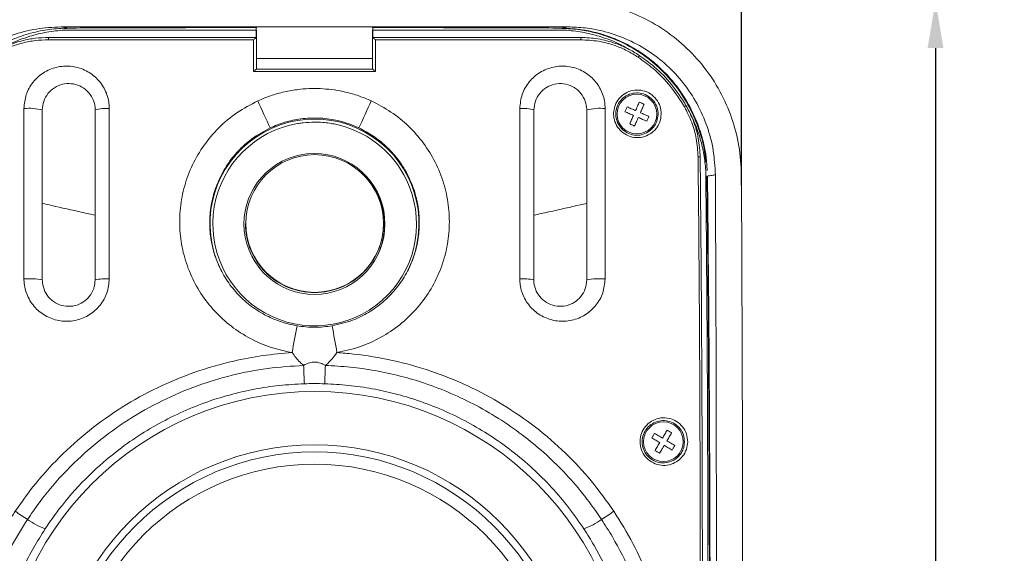
# Model space of a CAD drawing. Units: inches. Extents: x 9817 to 10806, y -2110 to -1342.
# Drawn here: x 9928 to 10114, y -1575 to -1474 of the extents above; entities that cross this region are included whole.
import ezdxf

# ---------------------------------------------------------------- set-up
doc = ezdxf.new("R2010")
doc.units = ezdxf.units.IN
doc.header["$MEASUREMENT"] = 0
doc.layers.add('A-ANNO-DIM', color=1, linetype='Continuous')
doc.styles.add('ARCH', font='archquik.shx')
doc.dimstyles.new('00', dxfattribs={"dimscale": 50, "dimtxt": 0.125, "dimasz": 0.18, "dimexe": 0.1, "dimexo": 0.1, "dimgap": 0.09, "dimtad": 0, "dimtih": 1, "dimtoh": 1, "dimzin": 4, "dimdsep": 46, "dimtxsty": 'ARCH', "dimcen": 0.09, "dimclrd": 1, "dimclre": 1, "dimclrt": 4, "dimadec": 0, "dimazin": 0, "dimtfac": 1, "dimtofl": 0, "dimtmove": 0, "dimatfit": 3, "dimfxl": 1, "dimtolj": 1, "dimtzin": 4, "dimarcsym": 0})

# ---------------------------------------------------------------- blocks, each defined once
blk = doc.blocks.new('*D188')
at = {"layer": 'A-ANNO-DIM', "color": 1, "linetype": 'ByBlock', "lineweight": -2}
for p, q in [((10030.75, -1470.25), (10106.01, -1470.25)), ((10101.01, -1479.25), (10101.01, -1599.73)), ((10101.01, -1614.98), (10101.01, -1717.24)), ((10030.89, -1726.24), (10106.01, -1726.24))]:
    blk.add_line(p, q, dxfattribs=at)
at = {"layer": 'A-ANNO-DIM', "color": 1, "linetype": 'ByBlock'}
for points in [[(10101.01, -1470.25), (10099.51, -1479.25), (10102.51, -1479.25)], [(10101.01, -1726.24), (10099.51, -1717.24), (10102.51, -1717.24)]]:
    blk.add_solid(points, dxfattribs=at)
at = {"layer": 'Defpoints', "linetype": 'ByBlock'}
for p in [(10025.75, -1470.25), (10025.89, -1726.24)]:
    blk.add_point(p, dxfattribs=at)
at = {"layer": 'A-ANNO-DIM', "color": 4, "linetype": 'ByBlock', "insert": (10101.01, -1607.36), "char_height": 6.25, "attachment_point": 5, "style": 'ARCH'}
blk.add_mtext('256.00', dxfattribs=at)
blk = doc.blocks.new('*D184')
at = {"layer": 'A-ANNO-DIM', "color": 1, "linetype": 'ByBlock', "lineweight": -2}
for p, q in [((9902.7, -1505.98), (9902.7, -1440.08)), ((10064.32, -1505.21), (10064.32, -1440.08)), ((9911.7, -1445.08), (9963.15, -1445.08)), ((9997.15, -1445.08), (10055.32, -1445.08))]:
    blk.add_line(p, q, dxfattribs=at)
at = {"layer": 'A-ANNO-DIM', "color": 1, "linetype": 'ByBlock'}
for points in [[(9902.7, -1445.08), (9911.7, -1446.58), (9911.7, -1443.58)], [(10064.32, -1445.08), (10055.32, -1446.58), (10055.32, -1443.58)]]:
    blk.add_solid(points, dxfattribs=at)
at = {"layer": 'Defpoints', "linetype": 'ByBlock'}
for p in [(10064.32, -1510.21), (9902.7, -1510.98)]:
    blk.add_point(p, dxfattribs=at)
at = {"layer": 'A-ANNO-DIM', "color": 4, "linetype": 'ByBlock', "insert": (9980.15, -1445.08), "char_height": 6.25, "attachment_point": 5, "style": 'ARCH'}
blk.add_mtext('\\A1;161.61', dxfattribs=at)

msp = doc.modelspace()

# ---------------------------------------------------------------- linework, layer by layer
at = {"color": 7, "linetype": 'Continuous', "lineweight": 15}
for p, q in [((9972.494, -1475.382), (9972.494, -1477.245)), ((9972.513, -1475.437), (9972.494, -1475.382)), ((9972.513, -1475.245), (9994.513, -1475.245)), ((9972.513, -1475.245), (9972.513, -1475.245)), ((9972.513, -1475.425), (9972.513, -1475.245)), ((9994.513, -1475.245), (9994.513, -1475.245)), ((9994.513, -1475.437), (9994.531, -1475.382)), ((9994.513, -1475.383), (9994.513, -1475.425)), ((9994.531, -1477.245), (9994.531, -1475.382)), ((9937.04, -1475.525), (9936.246, -1475.597)), ((9972.508, -1477.245), (9972.513, -1477.245)), ((9972.513, -1475.845), (9972.513, -1477.245)), ((9994.513, -1477.245), (9994.513, -1475.845)), ((9994.513, -1477.245), (9994.517, -1477.245)), ((9972.513, -1481.245), (9994.513, -1481.245)), ((9932.013, -1490.977), (9932.013, -1523.127)), ((9942.013, -1523.127), (9942.013, -1490.977)), ((10025.013, -1490.977), (10025.013, -1523.127)), ((10035.013, -1523.127), (10035.013, -1490.977)), ((9970.463, -1512.435), (9970.463, -1512.515)), ((9996.563, -1512.515), (9996.563, -1512.435))]:
    msp.add_line(p, q, dxfattribs=at)
at = {"color": 7, "linetype": 'Continuous', "lineweight": 15, "flags": 128}
for points in [[(10044.255, -1491.086), (10044.344, -1490.884), (10044.432, -1490.683), (10044.52, -1490.482), (10044.608, -1490.281), (10044.696, -1490.081), (10044.783, -1489.881), (10044.87, -1489.682), (10044.957, -1489.483)], [(10044.957, -1489.483), (10045.072, -1489.533), (10045.186, -1489.583), (10045.301, -1489.633), (10045.415, -1489.684), (10045.53, -1489.734), (10045.644, -1489.784), (10045.759, -1489.834), (10045.873, -1489.884)], [(10045.873, -1489.884), (10045.786, -1490.083), (10045.699, -1490.282), (10045.612, -1490.482), (10045.524, -1490.682), (10045.436, -1490.883), (10045.348, -1491.084), (10045.26, -1491.286), (10045.171, -1491.487)], [(10042.251, -1491.3), (10042.301, -1491.185), (10042.351, -1491.071), (10042.401, -1490.956), (10042.452, -1490.842), (10042.502, -1490.727), (10042.552, -1490.613), (10042.602, -1490.498), (10042.652, -1490.384)], [(10043.854, -1492.002), (10043.652, -1491.914), (10043.451, -1491.825), (10043.25, -1491.737), (10043.049, -1491.649), (10042.849, -1491.562), (10042.649, -1491.474), (10042.45, -1491.387), (10042.251, -1491.3)], [(10042.652, -1490.384), (10042.851, -1490.471), (10043.05, -1490.558), (10043.25, -1490.646), (10043.45, -1490.733), (10043.651, -1490.821), (10043.852, -1490.909), (10044.054, -1490.998), (10044.255, -1491.086)], [(10043.152, -1493.605), (10043.239, -1493.406), (10043.326, -1493.207), (10043.414, -1493.007), (10043.501, -1492.807), (10043.589, -1492.606), (10043.677, -1492.405), (10043.766, -1492.204), (10043.854, -1492.002)], [(10045.171, -1491.487), (10045.373, -1491.576), (10045.574, -1491.664), (10045.775, -1491.752), (10045.976, -1491.84), (10046.176, -1491.928), (10046.376, -1492.015), (10046.575, -1492.102), (10046.774, -1492.189)], [(10046.774, -1492.189), (10046.724, -1492.304), (10046.674, -1492.418), (10046.624, -1492.533), (10046.574, -1492.647), (10046.523, -1492.762), (10046.473, -1492.876), (10046.423, -1492.991), (10046.373, -1493.105)], [(10044.068, -1494.006), (10043.953, -1493.956), (10043.839, -1493.906), (10043.724, -1493.856), (10043.61, -1493.806), (10043.495, -1493.755), (10043.381, -1493.705), (10043.266, -1493.655), (10043.152, -1493.605)], [(10044.77, -1492.403), (10044.682, -1492.605), (10044.593, -1492.806), (10044.505, -1493.007), (10044.417, -1493.208), (10044.33, -1493.408), (10044.242, -1493.608), (10044.155, -1493.807), (10044.068, -1494.006)], [(10046.373, -1493.105), (10046.174, -1493.018), (10045.975, -1492.931), (10045.775, -1492.844), (10045.575, -1492.756), (10045.374, -1492.668), (10045.173, -1492.58), (10044.972, -1492.492), (10044.77, -1492.403)], [(9978.55, -1500.16), (9980.323, -1499.592), (9982.004, -1499.291)], [(10049.335, -1553.06), (10049.446, -1552.87), (10049.558, -1552.681), (10049.669, -1552.492), (10049.78, -1552.303), (10049.891, -1552.114), (10050.002, -1551.926), (10050.112, -1551.738), (10050.222, -1551.552)], [(10050.222, -1551.552), (10050.33, -1551.615), (10050.437, -1551.678), (10050.545, -1551.742), (10050.653, -1551.805), (10050.761, -1551.868), (10050.868, -1551.932), (10050.976, -1551.995), (10051.084, -1552.058)], [(10047.32, -1553.035), (10047.383, -1552.928), (10047.446, -1552.82), (10047.51, -1552.712), (10047.573, -1552.604), (10047.636, -1552.497), (10047.7, -1552.389), (10047.763, -1552.281), (10047.826, -1552.173)], [(10048.828, -1553.922), (10048.638, -1553.811), (10048.449, -1553.699), (10048.26, -1553.588), (10048.071, -1553.477), (10047.882, -1553.366), (10047.694, -1553.256), (10047.506, -1553.145), (10047.32, -1553.035)], [(10047.826, -1552.173), (10048.013, -1552.283), (10048.201, -1552.393), (10048.389, -1552.504), (10048.577, -1552.615), (10048.766, -1552.726), (10048.956, -1552.837), (10049.145, -1552.949), (10049.335, -1553.06)], [(10051.084, -1552.058), (10050.974, -1552.245), (10050.864, -1552.433), (10050.753, -1552.621), (10050.642, -1552.809), (10050.531, -1552.998), (10050.42, -1553.188), (10050.309, -1553.377), (10050.197, -1553.567)], [(10050.197, -1553.567), (10050.387, -1553.678), (10050.576, -1553.79), (10050.766, -1553.901), (10050.955, -1554.012), (10051.143, -1554.123), (10051.331, -1554.234), (10051.519, -1554.344), (10051.706, -1554.454)], [(10047.941, -1555.431), (10048.051, -1555.244), (10048.161, -1555.056), (10048.272, -1554.868), (10048.383, -1554.68), (10048.494, -1554.491), (10048.605, -1554.302), (10048.717, -1554.112), (10048.828, -1553.922)], [(10048.803, -1555.938), (10048.696, -1555.874), (10048.588, -1555.811), (10048.48, -1555.748), (10048.372, -1555.684), (10048.265, -1555.621), (10048.157, -1555.558), (10048.049, -1555.494), (10047.941, -1555.431)], [(10049.69, -1554.429), (10049.579, -1554.619), (10049.467, -1554.808), (10049.356, -1554.998), (10049.245, -1555.187), (10049.134, -1555.375), (10049.024, -1555.563), (10048.913, -1555.751), (10048.803, -1555.938)], [(10051.199, -1555.316), (10051.012, -1555.206), (10050.824, -1555.096), (10050.636, -1554.985), (10050.448, -1554.874), (10050.259, -1554.763), (10050.07, -1554.652), (10049.88, -1554.541), (10049.69, -1554.429)], [(10051.706, -1554.454), (10051.642, -1554.562), (10051.579, -1554.669), (10051.516, -1554.777), (10051.452, -1554.885), (10051.389, -1554.993), (10051.326, -1555.1), (10051.262, -1555.208), (10051.199, -1555.316)]]:
    msp.add_lwpolyline(points, dxfattribs=at)
at = {"color": 8, "linetype": 'Continuous', "lineweight": 15, "flags": 128}
msp.add_lwpolyline([(9982.004, -1499.291), (9982.158, -1499.275), (9983.521, -1499.206)], dxfattribs=at)
at = {"color": 7, "linetype": 'Continuous', "lineweight": 15}
for centre, radius in [((10044.513, -1491.745), 3.75), ((9983.54, -1512.456), 13.027), ((9983.513, -1603.745), 59.5), ((10049.513, -1553.745), 3.75), ((9983.513, -1603.745), 49.4), ((9983.513, -1603.745), 48.057), ((9983.513, -1603.745), 45.75)]:
    msp.add_circle(centre, radius, dxfattribs=at)
for centre, radius, start, end in [((9933.929, -1477.591), 0.79, 153.95386, 187.34079), ((10033.097, -1477.591), 0.79, 352.65808, 26.04726), ((10043.939, -1480.344), 1.049, 321.31895, 343.87845), ((9656.583, -1636.993), 348.996, 24.12094, 25.04405), ((10310.443, -1636.993), 348.996, 154.95595, 155.87906), ((10051.478, -1486.678), 4.202, 298.698, 303.99402), ((9929.491, -1500.551), 9.9, 75.24693, 95.56765), ((9944.065, -1497.703), 7.033, 85.04237, 106.96369), ((10022.961, -1497.703), 7.033, 73.03631, 94.95763), ((10037.534, -1500.551), 9.9, 84.43235, 104.75307), ((9983.513, -1512.46), 19.768, 333.6578, 206.3422), ((9983.543, -1512.552), 19.274, 99.67769, 21.86636), ((9983.539, -1512.575), 19.286, 21.92598, 76.69062), ((9983.502, -1512.541), 13.335, 111.80098, 89.91931), ((10056.178, -1500.947), 1.097, 74.22175, 95.00614), ((9983.58, -1512.705), 13.182, 328.86625, 47.81693), ((9983.584, -1512.864), 13.179, 0.00545, 28.68852), ((9983.534, -1512.496), 13.029, 269.91604, 359.91658), ((9929.495, -1536.845), 13.947, 79.60032, 93.95309), ((9944.061, -1532.783), 9.871, 86.44147, 101.9794), ((10022.964, -1532.783), 9.871, 78.0206, 93.55853), ((10037.53, -1536.845), 13.947, 86.04691, 100.39968), ((10121.53, -1560.117), 144.137, 168.67618, 170.72607), ((9845.495, -1560.117), 144.137, 9.27393, 11.32382), ((10148.432, -1534.737), 167.038, 181.56892, 182.7581), ((9818.593, -1534.737), 167.038, 357.2419, 358.43108), ((9983.392, -1482.82), 101.317, 236.09622, 237.67831), ((9936.856, -1558.253), 12.73, 233.1464, 250.20189), ((10030.169, -1558.253), 12.73, 289.79811, 306.8536), ((9983.633, -1482.82), 101.317, 302.32169, 303.90378)]:
    msp.add_arc(centre, radius, start, end, dxfattribs=at)
at = {"color": 8, "linetype": 'Continuous', "lineweight": 15}
msp.add_arc((9983.492, -1512.495), 13.03, 180.08556, 270.09835, dxfattribs=at)
at = {"color": 7, "linetype": 'Continuous', "lineweight": 15}
for points, knots in [([(9935.582, -1470.254), (9933.737, -1470.348), (9930.048, -1470.537), (9924.665, -1471.99), (9919.596, -1474.287), (9914.975, -1477.412), (9910.951, -1481.283), (9907.623, -1485.754), (9905.1, -1490.716), (9903.619, -1495.408), (9902.877, -1499.625), (9902.786, -1502.05), (9902.741, -1503.263)], [0, 0, 0, 0, 0.10783558, 0.21566943, 0.32352465, 0.43137631, 0.53881417, 0.64624757, 0.75278869, 0.85932865, 0.92966402, 1, 1, 1, 1]), ([(10064.284, -1503.263), (10064.185, -1501.435), (10063.988, -1497.779), (10062.569, -1492.431), (10060.341, -1487.386), (10057.316, -1482.771), (10053.57, -1478.738), (10049.22, -1475.365), (10044.36, -1472.774), (10039.649, -1471.202), (10035.307, -1470.392), (10032.731, -1470.3), (10031.443, -1470.254)], [0, 0, 0, 0, 0.1059554, 0.2119081, 0.3178657, 0.4238259, 0.5298061, 0.6357904, 0.7425638, 0.84934, 0.9246698, 1, 1, 1, 1]), ([(9935.553, -1475.251), (9933.988, -1475.331), (9930.859, -1475.49), (9926.291, -1476.722), (9921.988, -1478.669), (9918.065, -1481.318), (9914.649, -1484.599), (9911.823, -1488.389), (9909.68, -1492.595), (9908.42, -1496.577), (9907.788, -1500.161), (9907.711, -1502.225), (9907.673, -1503.258)], [0, 0, 0, 0, 0.1077925, 0.215583, 0.3233982, 0.4312098, 0.5385541, 0.6458949, 0.752382, 0.8588689, 0.929434, 1, 1, 1, 1]), ([(9972.513, -1475.245), (9969.426, -1475.245), (9963.251, -1475.244), (9954, -1475.245), (9944.76, -1475.246), (9938.622, -1475.25), (9935.553, -1475.251)], [0, 0, 0, 0, 0.2495745, 0.4991489, 0.7495745, 1, 1, 1, 1]), ([(9937.04, -1475.525), (9936.716, -1475.455), (9936.068, -1475.314), (9935.725, -1475.272), (9935.553, -1475.251)], [0, 0, 0, 0, 0.4996232, 1, 1, 1, 1]), ([(9936.964, -1475.47), (9940.892, -1475.455), (9948.746, -1475.423), (9960.602, -1475.395), (9968.529, -1475.386), (9972.494, -1475.382)], [0, 0, 0, 0, 0.3333165, 0.6665139, 1, 1, 1, 1]), ([(10031.472, -1475.251), (10028.413, -1475.25), (10022.297, -1475.246), (10013.067, -1475.245), (10003.805, -1475.244), (9997.61, -1475.245), (9994.513, -1475.245)], [0, 0, 0, 0, 0.2495746, 0.4991493, 0.7495747, 1, 1, 1, 1]), ([(9994.531, -1475.382), (9998.496, -1475.386), (10006.424, -1475.395), (10018.279, -1475.423), (10026.133, -1475.455), (10030.061, -1475.47)], [0, 0, 0, 0, 0.3334871, 0.6666827, 1, 1, 1, 1]), ([(10031.472, -1475.251), (10031.3, -1475.272), (10030.957, -1475.314), (10030.309, -1475.455), (10029.985, -1475.525)], [0, 0, 0, 0, 0.4996229, 1, 1, 1, 1]), ([(10059.352, -1503.258), (10059.269, -1501.705), (10059.101, -1498.599), (10057.895, -1494.057), (10056, -1489.773), (10053.427, -1485.856), (10050.242, -1482.433), (10046.545, -1479.574), (10042.417, -1477.381), (10038.422, -1476.052), (10034.743, -1475.367), (10032.562, -1475.29), (10031.472, -1475.251)], [0, 0, 0, 0, 0.1060659, 0.2121289, 0.3182007, 0.4242746, 0.5302932, 0.6363156, 0.7430143, 0.849716, 0.9248578, 1, 1, 1, 1]), ([(9936.964, -1475.47), (9935.757, -1475.522), (9933.348, -1475.624), (9929.791, -1476.38), (9926.36, -1477.561), (9923.107, -1479.193), (9920.089, -1481.234), (9917.357, -1483.654), (9914.952, -1486.413), (9912.923, -1489.459), (9911.295, -1492.743), (9910.107, -1496.21), (9909.335, -1499.806), (9909.217, -1502.249), (9909.158, -1503.471)], [0, 0, 0, 0, 0.0834287, 0.1664395, 0.2501317, 0.3331962, 0.4164263, 0.4999657, 0.5828906, 0.6664584, 0.7495724, 0.8326113, 0.9163424, 1, 1, 1, 1]), ([(9922.078, -1480.635), (9923.262, -1479.91), (9925.656, -1478.446), (9929.325, -1477.061), (9932.857, -1476.17), (9935.07, -1475.953), (9936.184, -1475.845)], [0, 0, 0, 0, 0.275436, 0.55689, 0.7769574, 1, 1, 1, 1]), ([(9922.078, -1480.635), (9923.033, -1480.059), (9924.971, -1478.89), (9927.916, -1477.894), (9930.691, -1477.336), (9932.372, -1477.275), (9933.219, -1477.245)], [0, 0, 0, 0, 0.2819388, 0.5721323, 0.7843835, 1, 1, 1, 1]), ([(9933.219, -1477.245), (9936.471, -1477.245), (9942.974, -1477.245), (9952.785, -1477.245), (9962.631, -1477.245), (9969.215, -1477.245), (9972.508, -1477.245)], [0, 0, 0, 0, 0.2495763, 0.4991526, 0.7495763, 1, 1, 1, 1]), ([(9972.513, -1475.845), (9966.445, -1475.845), (9954.292, -1475.845), (9942.226, -1475.845), (9936.184, -1475.845)], [0, 0, 0, 0, 0.499251, 1, 1, 1, 1]), ([(9972.508, -1477.245), (9972.497, -1477.249), (9972.476, -1477.257), (9972.394, -1477.321), (9972.261, -1477.437), (9972.117, -1477.573), (9972.022, -1477.666), (9971.997, -1477.691), (9971.996, -1477.692)], [0, 0, 0, 0, 0.1588864, 0.316718, 0.5553244, 0.8803196, 0.9950172, 1, 1, 1, 1]), ([(9972.513, -1477.245), (9972.513, -1478.262), (9972.513, -1480.262), (9972.513, -1482.262), (9972.513, -1483.245)], [0, 0, 0, 0, 0.5088129, 1, 1, 1, 1]), ([(10030.841, -1475.845), (10024.817, -1475.845), (10012.751, -1475.845), (10000.598, -1475.845), (9994.513, -1475.845)], [0, 0, 0, 0, 0.499251, 1, 1, 1, 1]), ([(9994.513, -1483.245), (9994.513, -1482.262), (9994.513, -1480.262), (9994.513, -1478.262), (9994.513, -1477.245)], [0, 0, 0, 0, 0.4911871, 1, 1, 1, 1]), ([(9994.517, -1477.245), (9997.799, -1477.245), (10004.361, -1477.245), (10014.195, -1477.245), (10024.018, -1477.245), (10030.544, -1477.245), (10033.806, -1477.245)], [0, 0, 0, 0, 0.2495763, 0.4991526, 0.7495763, 1, 1, 1, 1]), ([(9994.517, -1477.245), (9994.528, -1477.249), (9994.549, -1477.257), (9994.631, -1477.321), (9994.765, -1477.437), (9994.909, -1477.573), (9995.003, -1477.666), (9995.028, -1477.691), (9995.029, -1477.692)], [0, 0, 0, 0, 0.1588864, 0.316718, 0.5553244, 0.8803196, 0.9950172, 1, 1, 1, 1]), ([(10057.494, -1500.852), (10057.445, -1500.18), (10057.282, -1497.946), (10056.203, -1494.252), (10054.294, -1489.943), (10051.674, -1486.01), (10048.448, -1482.579), (10044.71, -1479.726), (10040.548, -1477.553), (10036.599, -1476.276), (10033.048, -1475.639), (10031.006, -1475.563), (10029.985, -1475.525)], [0, 0, 0, 0, 0.0492024, 0.1634656, 0.2777328, 0.3920008, 0.5062416, 0.6204836, 0.7349545, 0.8494257, 0.9247129, 1, 1, 1, 1]), ([(10057.79, -1502.442), (10057.744, -1501.57), (10057.635, -1499.488), (10056.921, -1496.239), (10055.745, -1492.775), (10054.119, -1489.488), (10052.092, -1486.439), (10049.694, -1483.68), (10046.961, -1481.254), (10043.947, -1479.21), (10040.696, -1477.574), (10037.263, -1476.387), (10033.698, -1475.625), (10031.273, -1475.522), (10030.061, -1475.47)], [0, 0, 0, 0, 0.0612295, 0.146149, 0.2317777, 0.3167764, 0.4019883, 0.4875148, 0.5724601, 0.6580955, 0.7432569, 0.8283968, 0.9142355, 1, 1, 1, 1]), ([(10042.567, -1479.278), (10042.161, -1479.038), (10040.535, -1478.075), (10037.694, -1477.075), (10034.169, -1476.167), (10031.955, -1475.952), (10030.841, -1475.845)], [0, 0, 0, 0, 0.11467198, 0.45857457, 0.7274696, 1, 1, 1, 1]), ([(10033.806, -1477.245), (10034.918, -1477.298), (10037.172, -1477.405), (10040.174, -1478.217), (10042.792, -1479.301), (10044.225, -1480.188), (10044.947, -1480.635)], [0, 0, 0, 0, 0.28276619, 0.57366636, 0.78513177, 1, 1, 1, 1]), ([(9933.145, -1477.692), (9932.331, -1477.721), (9930.69, -1477.78), (9928.011, -1478.315), (9925.122, -1479.284), (9923.228, -1480.422), (9922.267, -1480.999)], [0, 0, 0, 0, 0.2122994, 0.4279471, 0.7098736, 1, 1, 1, 1]), ([(9971.996, -1477.692), (9971.663, -1477.692), (9969.997, -1477.692), (9963.002, -1477.692), (9950.347, -1477.692), (9939.102, -1477.692), (9933.145, -1477.692)], [0, 0, 0, 0, 0.0256206, 0.1281045, 0.5381468, 1, 1, 1, 1]), ([(9971.996, -1483.695), (9971.996, -1482.545), (9971.996, -1480.544), (9971.996, -1478.543), (9971.996, -1477.692)], [0, 0, 0, 0, 0.57452282, 1, 1, 1, 1]), ([(9995.029, -1477.692), (9995.029, -1478.543), (9995.029, -1480.544), (9995.029, -1482.545), (9995.029, -1483.695)], [0, 0, 0, 0, 0.42547718, 1, 1, 1, 1]), ([(10033.88, -1477.692), (10033.55, -1477.692), (10031.902, -1477.692), (10024.968, -1477.692), (10012.365, -1477.692), (10001.033, -1477.692), (9995.029, -1477.692)], [0, 0, 0, 0, 0.0256205, 0.1281044, 0.5381467, 1, 1, 1, 1]), ([(10044.758, -1480.999), (10044.064, -1480.57), (10042.665, -1479.704), (10040.139, -1478.657), (10037.198, -1477.855), (10034.996, -1477.747), (10033.88, -1477.692)], [0, 0, 0, 0, 0.21141882, 0.4262494, 0.70905287, 1, 1, 1, 1]), ([(10053.496, -1490.363), (10052.662, -1489.063), (10050.969, -1486.423), (10047.939, -1483.312), (10045.708, -1481.69), (10044.758, -1480.999)], [0, 0, 0, 0, 0.35803936, 0.72655196, 1, 1, 1, 1]), ([(10044.947, -1480.635), (10045.913, -1481.338), (10048.144, -1482.962), (10051.229, -1486.117), (10052.953, -1488.801), (10053.827, -1490.162)], [0, 0, 0, 0, 0.2733854, 0.6314868, 1, 1, 1, 1]), ([(9928.531, -1490.697), (9928.617, -1489.808), (9928.791, -1488.027), (9930.15, -1485.646), (9932.152, -1483.825), (9934.659, -1482.758), (9937.388, -1482.561), (9940.053, -1483.276), (9942.348, -1484.842), (9943.982, -1487.09), (9944.618, -1489.176), (9944.662, -1490.393), (9944.672, -1490.697)], [0, 0, 0, 0, 0.1051532, 0.2104609, 0.3155536, 0.4212926, 0.5283414, 0.6367231, 0.7459244, 0.8551865, 0.9638108, 1, 1, 1, 1]), ([(10022.353, -1490.697), (10022.443, -1489.791), (10022.624, -1487.977), (10024.025, -1485.574), (10026.088, -1483.746), (10028.675, -1482.706), (10031.466, -1482.584), (10034.132, -1483.397), (10036.361, -1485.038), (10037.896, -1487.298), (10038.453, -1489.303), (10038.487, -1490.441), (10038.494, -1490.697)], [0, 0, 0, 0, 0.1074406, 0.2149884, 0.3235843, 0.4330934, 0.5427292, 0.6515758, 0.7589361, 0.8647052, 0.9695284, 1, 1, 1, 1]), ([(9972.508, -1483.245), (9972.498, -1483.249), (9972.478, -1483.257), (9972.397, -1483.32), (9972.264, -1483.436), (9972.119, -1483.573), (9972.024, -1483.667), (9971.997, -1483.694), (9971.996, -1483.695)], [0, 0, 0, 0, 0.1578106, 0.3145891, 0.5508807, 0.8732514, 0.995033, 1, 1, 1, 1]), ([(9995.029, -1483.695), (9991.191, -1483.695), (9984.093, -1483.695), (9976.413, -1483.695), (9972.575, -1483.695), (9971.996, -1483.695)], [0, 0, 0, 0, 0.4999954, 0.924511, 1, 1, 1, 1]), ([(9972.508, -1483.245), (9972.51, -1483.245), (9976.176, -1483.245), (9983.513, -1483.245), (9990.849, -1483.245), (9994.516, -1483.245), (9994.517, -1483.245)], [0, 0, 0, 0, 0.0001996, 0.5, 0.9998004, 1, 1, 1, 1]), ([(9994.517, -1483.245), (9994.527, -1483.249), (9994.547, -1483.257), (9994.629, -1483.32), (9994.761, -1483.436), (9994.906, -1483.573), (9995.001, -1483.667), (9995.028, -1483.694), (9995.029, -1483.695)], [0, 0, 0, 0, 0.1578106, 0.3145891, 0.5508807, 0.8732514, 0.995033, 1, 1, 1, 1]), ([(9942.013, -1490.977), (9942.006, -1490.787), (9941.979, -1490.026), (9941.584, -1488.725), (9940.572, -1487.327), (9939.153, -1486.352), (9937.504, -1485.906), (9935.814, -1486.026), (9934.259, -1486.691), (9933.015, -1487.828), (9932.172, -1489.317), (9932.066, -1490.423), (9932.013, -1490.977)], [0, 0, 0, 0, 0.0362142, 0.1452978, 0.2553893, 0.3654455, 0.4743723, 0.581436, 0.6866295, 0.7908098, 0.8952347, 1, 1, 1, 1]), ([(10035.013, -1490.977), (10035.008, -1490.817), (10034.987, -1490.11), (10034.644, -1488.86), (10033.69, -1487.448), (10032.306, -1486.424), (10030.653, -1485.919), (10028.925, -1485.996), (10027.325, -1486.644), (10026.049, -1487.782), (10025.182, -1489.277), (10025.069, -1490.411), (10025.013, -1490.977)], [0, 0, 0, 0, 0.0304337, 0.1346889, 0.2395126, 0.3460194, 0.4544815, 0.5643341, 0.6745375, 0.7840149, 0.8922879, 1, 1, 1, 1]), ([(9972.767, -1489.258), (9973.673, -1488.878), (9975.419, -1488.146), (9978.137, -1487.435), (9981.352, -1486.921), (9985.146, -1486.849), (9988.846, -1487.396), (9991.885, -1488.253), (9993.467, -1488.923), (9994.258, -1489.258)], [0, 0, 0, 0, 0.1329713, 0.2561483, 0.3793258, 0.5733842, 0.7674416, 0.8837211, 1, 1, 1, 1]), ([(10049.108, -1491.762), (10049.054, -1492.252), (10048.945, -1493.244), (10048.178, -1494.567), (10047.035, -1495.592), (10045.587, -1496.183), (10044.016, -1496.253), (10042.516, -1495.789), (10041.272, -1494.859), (10040.418, -1493.587), (10040.084, -1492.316), (10040.092, -1491.014), (10040.452, -1489.732), (10041.339, -1488.469), (10042.6, -1487.567), (10044.104, -1487.134), (10045.672, -1487.233), (10047.112, -1487.853), (10048.24, -1488.907), (10048.984, -1490.264), (10049.067, -1491.263), (10049.108, -1491.762)], [0, 0, 0, 0, 0.0517612, 0.1049408, 0.159299, 0.2145502, 0.2699656, 0.3247347, 0.3783943, 0.4310304, 0.4831582, 0.5143062, 0.5681462, 0.6219712, 0.6765203, 0.731711, 0.7869322, 0.8415115, 0.8950205, 0.9475091, 1, 1, 1, 1]), ([(10048.512, -1491.802), (10048.512, -1491.797), (10048.518, -1491.358), (10048.45, -1490.909), (10048.172, -1490.073), (10047.747, -1489.263), (10046.739, -1488.327), (10045.461, -1487.777), (10044.07, -1487.689), (10042.736, -1488.074), (10041.617, -1488.875), (10040.829, -1489.996), (10040.509, -1491.136), (10040.503, -1492.293), (10040.799, -1493.423), (10041.558, -1494.553), (10042.662, -1495.38), (10043.994, -1495.791), (10045.388, -1495.729), (10046.673, -1495.204), (10047.687, -1494.294), (10048.367, -1493.119), (10048.464, -1492.236), (10048.512, -1491.802)], [0, 0, 0, 0, 0.0005039, 0.0523495, 0.0524112, 0.1047727, 0.1581731, 0.2127114, 0.2679751, 0.3232687, 0.377933, 0.4318371, 0.4856856, 0.5168018, 0.5688271, 0.6213332, 0.6748897, 0.7296321, 0.7851141, 0.840496, 0.8949883, 0.9482461, 1, 1, 1, 1]), ([(9979.277, -1536.889), (9977.942, -1536.605), (9975.207, -1536.025), (9971.324, -1534.317), (9967.711, -1532.013), (9964.557, -1529.121), (9961.929, -1525.762), (9959.923, -1522.003), (9958.57, -1517.967), (9957.937, -1513.754), (9958.014, -1509.487), (9958.831, -1505.291), (9960.339, -1501.282), (9962.518, -1497.587), (9965.34, -1494.251), (9968.751, -1491.358), (9971.428, -1489.958), (9972.767, -1489.258)], [0, 0, 0, 0, 0.0635522, 0.1301613, 0.1967672, 0.263072, 0.3293735, 0.395479, 0.4615826, 0.5277379, 0.5938928, 0.6602211, 0.7265506, 0.7929912, 0.8594349, 0.929715, 1, 1, 1, 1]), ([(9994.258, -1489.258), (9995.526, -1489.916), (9998.061, -1491.232), (10001.381, -1493.964), (10004.207, -1497.175), (10006.453, -1500.81), (10008.038, -1504.768), (10008.946, -1508.932), (10009.119, -1513.19), (10008.58, -1517.423), (10007.313, -1521.5), (10005.381, -1525.316), (10002.814, -1528.741), (9999.711, -1531.702), (9996.14, -1534.078), (9992.14, -1535.934), (9989.245, -1536.563), (9987.748, -1536.889)], [0, 0, 0, 0, 0.0664736, 0.1329434, 0.1991395, 0.2653325, 0.3313557, 0.3973777, 0.4635301, 0.5296831, 0.596069, 0.6624569, 0.7289852, 0.7955165, 0.8621242, 0.9287351, 1, 1, 1, 1]), ([(10053.827, -1490.162), (10054.322, -1491.13), (10055.324, -1493.096), (10056.252, -1496.396), (10056.4, -1498.701), (10056.476, -1499.891)], [0, 0, 0, 0, 0.3197175, 0.6487202, 1, 1, 1, 1]), ([(10057.543, -1502.332), (10057.443, -1501.352), (10057.242, -1499.382), (10056.515, -1496.341), (10055.441, -1493.217), (10054.368, -1491.185), (10053.827, -1490.162)], [0, 0, 0, 0, 0.2304143, 0.4634355, 0.7296858, 1, 1, 1, 1]), ([(9928.533, -1522.931), (9928.533, -1520.935), (9928.533, -1510.18), (9928.532, -1499.442), (9928.531, -1490.697)], [0, 0, 0, 0, 0.1855366, 1, 1, 1, 1]), ([(9944.672, -1490.697), (9944.672, -1492.688), (9944.673, -1503.421), (9944.674, -1514.174), (9944.674, -1522.931)], [0, 0, 0, 0, 0.1855445, 1, 1, 1, 1]), ([(10022.351, -1522.931), (10022.351, -1520.935), (10022.352, -1510.18), (10022.352, -1499.442), (10022.353, -1490.697)], [0, 0, 0, 0, 0.1855445, 1, 1, 1, 1]), ([(10038.494, -1490.697), (10038.494, -1492.688), (10038.493, -1503.421), (10038.492, -1514.173), (10038.492, -1522.931)], [0, 0, 0, 0, 0.1855365, 1, 1, 1, 1]), ([(10056.082, -1499.853), (10056.007, -1498.693), (10055.865, -1496.476), (10054.968, -1493.255), (10053.991, -1491.337), (10053.496, -1490.363)], [0, 0, 0, 0, 0.3512756, 0.6709779, 1, 1, 1, 1]), ([(9975.106, -1494.371), (9976.033, -1493.984), (9977.91, -1493.201), (9980.991, -1492.574), (9984.248, -1492.41), (9987.223, -1492.78), (9989.801, -1493.461), (9991.21, -1494.066), (9991.919, -1494.371)], [0, 0, 0, 0, 0.1734059, 0.3509935, 0.5403183, 0.7351502, 0.8666788, 1, 1, 1, 1]), ([(9983.513, -1493.274), (9982.8, -1493.299), (9981.795, -1493.334), (9980.727, -1493.463), (9980.373, -1493.534), (9980.306, -1493.548)], [0, 0, 0, 0, 0.6640485, 0.9357205, 1, 1, 1, 1]), ([(9987.973, -1493.81), (9987.817, -1493.768), (9987.281, -1493.625), (9986.307, -1493.469), (9984.976, -1493.305), (9984.029, -1493.285), (9983.513, -1493.274)], [0, 0, 0, 0, 0.1076631, 0.3695902, 0.6562586, 1, 1, 1, 1]), ([(9980.199, -1531.815), (9979.205, -1531.602), (9977.218, -1531.174), (9974.315, -1529.936), (9971.56, -1528.224), (9969.055, -1526.01), (9966.964, -1523.4), (9965.332, -1520.479), (9964.226, -1517.319), (9963.656, -1514.018), (9963.663, -1510.668), (9964.22, -1507.362), (9965.336, -1504.2), (9966.955, -1501.257), (9969.06, -1498.644), (9971.728, -1496.206), (9973.909, -1495.021), (9975.106, -1494.371)], [0, 0, 0, 0, 0.0605636, 0.1211278, 0.1874712, 0.2538152, 0.3203285, 0.3868417, 0.4533925, 0.5199433, 0.5864406, 0.6529381, 0.7194233, 0.785909, 0.8524599, 0.9190107, 1, 1, 1, 1]), ([(9991.919, -1494.371), (9992.819, -1494.844), (9994.619, -1495.791), (9997.085, -1497.771), (9999.283, -1500.173), (10001.107, -1502.995), (10002.423, -1506.085), (10003.212, -1509.349), (10003.43, -1512.695), (10003.094, -1516.027), (10002.192, -1519.249), (10000.77, -1522.277), (9998.849, -1525.016), (9996.501, -1527.405), (9993.773, -1529.347), (9990.556, -1530.963), (9988.146, -1531.514), (9986.826, -1531.815)], [0, 0, 0, 0, 0.060559, 0.12111856, 0.18762965, 0.25414062, 0.320737, 0.38733303, 0.45386357, 0.52039412, 0.58687486, 0.65335584, 0.71986628, 0.78637682, 0.85293397, 0.9194904, 1, 1, 1, 1]), ([(10056.082, -1696.636), (10056.175, -1686.572), (10056.361, -1666.436), (10056.48, -1636.171), (10056.529, -1605.877), (10056.516, -1579.361), (10056.463, -1556.634), (10056.383, -1537.694), (10056.269, -1518.763), (10056.144, -1506.157), (10056.082, -1499.853)], [0, 0, 0, 0, 0.1537072, 0.3075206, 0.4612281, 0.6150434, 0.7112302, 0.8074169, 0.9037085, 1, 1, 1, 1]), ([(10056.476, -1499.891), (10056.538, -1506.185), (10056.663, -1518.773), (10056.777, -1537.69), (10056.857, -1556.629), (10056.911, -1579.354), (10056.924, -1605.867), (10056.875, -1636.142), (10056.755, -1666.403), (10056.569, -1686.531), (10056.476, -1696.599)], [0, 0, 0, 0, 0.0961875, 0.192375, 0.288667, 0.3849589, 0.5386635, 0.6924761, 0.8461848, 1, 1, 1, 1]), ([(10057.543, -1694.157), (10057.63, -1684.511), (10057.818, -1663.634), (10057.936, -1631.455), (10057.973, -1598.658), (10057.938, -1566.854), (10057.831, -1535.059), (10057.642, -1513.575), (10057.543, -1502.332)], [0, 0, 0, 0, 0.1511242, 0.3270726, 0.5030208, 0.6634508, 0.823881, 1, 1, 1, 1]), ([(10057.746, -1503.513), (10058.087, -1503.45), (10058.771, -1503.324), (10059.158, -1503.28), (10059.352, -1503.258)], [0, 0, 0, 0, 0.4996602, 1, 1, 1, 1]), ([(10059.352, -1693.232), (10059.399, -1682.735), (10059.493, -1661.739), (10059.552, -1630.176), (10059.569, -1598.515), (10059.552, -1566.776), (10059.494, -1534.981), (10059.4, -1513.831), (10059.352, -1503.258)], [0, 0, 0, 0, 0.1660471, 0.3321273, 0.4981739, 0.6654376, 0.8327357, 1, 1, 1, 1]), ([(10064.284, -1693.226), (10064.335, -1682.73), (10064.435, -1661.736), (10064.499, -1630.175), (10064.519, -1598.516), (10064.5, -1566.779), (10064.436, -1534.985), (10064.335, -1513.836), (10064.284, -1503.263)], [0, 0, 0, 0, 0.16604443, 0.33212206, 0.49816595, 0.66543228, 0.83273311, 1, 1, 1, 1]), ([(10057.746, -1503.513), (10057.85, -1513.981), (10058.059, -1534.92), (10058.21, -1566.398), (10058.261, -1597.974), (10058.212, -1629.628), (10058.061, -1661.338), (10057.851, -1682.431), (10057.746, -1692.976)], [0, 0, 0, 0, 0.166044, 0.3321213, 0.4981648, 0.6654316, 0.8327328, 1, 1, 1, 1]), ([(10057.867, -1503.471), (10057.971, -1513.997), (10058.18, -1535.033), (10058.33, -1566.641), (10058.384, -1598.245), (10058.33, -1629.848), (10058.18, -1661.456), (10057.971, -1682.492), (10057.867, -1693.019)], [0, 0, 0, 0, 0.1668929, 0.3335143, 0.5, 0.6664857, 0.8331071, 1, 1, 1, 1]), ([(9944.674, -1522.931), (9944.586, -1523.825), (9944.411, -1525.614), (9943.04, -1528.002), (9941.023, -1529.823), (9938.504, -1530.881), (9935.77, -1531.062), (9933.11, -1530.332), (9930.825, -1528.754), (9929.204, -1526.498), (9928.584, -1524.422), (9928.543, -1523.221), (9928.533, -1522.931)], [0, 0, 0, 0, 0.1056138, 0.2113742, 0.3170747, 0.423217, 0.5303615, 0.6387287, 0.7479824, 0.8572523, 0.9655364, 1, 1, 1, 1]), ([(9932.013, -1523.127), (9932.019, -1523.308), (9932.044, -1524.059), (9932.43, -1525.355), (9933.434, -1526.757), (9934.846, -1527.739), (9936.491, -1528.195), (9938.185, -1528.084), (9939.748, -1527.425), (9941.001, -1526.288), (9941.85, -1524.797), (9941.958, -1523.684), (9942.013, -1523.127)], [0, 0, 0, 0, 0.0343986, 0.142894, 0.2529179, 0.3631008, 0.472121, 0.5793584, 0.6850287, 0.7899248, 0.8948877, 1, 1, 1, 1]), ([(10038.492, -1522.931), (10038.402, -1523.832), (10038.223, -1525.636), (10036.837, -1528.029), (10034.793, -1529.858), (10032.219, -1530.911), (10029.431, -1531.05), (10026.76, -1530.253), (10024.52, -1528.626), (10022.968, -1526.372), (10022.395, -1524.352), (10022.359, -1523.198), (10022.351, -1522.931)], [0, 0, 0, 0, 0.10667703, 0.21344993, 0.32151626, 0.43091544, 0.54060977, 0.64946115, 0.7568533, 0.86291789, 0.96831635, 1, 1, 1, 1]), ([(10025.013, -1523.127), (10025.018, -1523.293), (10025.04, -1524.011), (10025.394, -1525.27), (10026.357, -1526.678), (10027.748, -1527.693), (10029.404, -1528.188), (10031.13, -1528.1), (10032.722, -1527.444), (10033.986, -1526.306), (10034.845, -1524.818), (10034.957, -1523.689), (10035.013, -1523.127)], [0, 0, 0, 0, 0.0315763, 0.1363653, 0.2415924, 0.3482371, 0.4567782, 0.5667816, 0.6769837, 0.7859594, 0.8933184, 1, 1, 1, 1]), ([(9986.826, -1531.815), (9985.737, -1531.955), (9983.528, -1532.239), (9981.319, -1531.958), (9980.199, -1531.815)], [0, 0, 0, 0, 0.49319193, 1, 1, 1, 1]), ([(9926.877, -1566.911), (9927.969, -1565.358), (9930.514, -1561.737), (9935.197, -1556.566), (9940.856, -1551.498), (9947.067, -1547.086), (9953.756, -1543.403), (9960.828, -1540.471), (9967.53, -1538.541), (9973.703, -1537.366), (9977.419, -1537.048), (9979.277, -1536.889)], [0, 0, 0, 0, 0.0910619, 0.2123123, 0.3339502, 0.455206, 0.5771706, 0.6995236, 0.8214874, 0.9107437, 1, 1, 1, 1]), ([(9981.456, -1539.311), (9981.226, -1539.113), (9980.408, -1538.413), (9979.75, -1537.526), (9979.277, -1536.889)], [0, 0, 0, 0, 0.2820273, 1, 1, 1, 1]), ([(9987.748, -1536.889), (9987.447, -1537.292), (9986.835, -1538.112), (9986.08, -1538.9), (9985.627, -1539.264), (9985.569, -1539.311)], [0, 0, 0, 0, 0.4587695, 0.9312419, 1, 1, 1, 1]), ([(9987.748, -1536.889), (9988.79, -1536.968), (9992.33, -1537.236), (9998.323, -1538.246), (10005.579, -1540.264), (10012.57, -1543.065), (10019.197, -1546.631), (10025.396, -1550.894), (10030.992, -1555.747), (10035.985, -1561.068), (10038.76, -1564.963), (10040.148, -1566.911)], [0, 0, 0, 0, 0.0500199, 0.1699844, 0.2903202, 0.4102861, 0.5302806, 0.6506447, 0.7706368, 0.8853194, 1, 1, 1, 1]), ([(9981.456, -1539.311), (9981.842, -1539.115), (9982.468, -1538.799), (9983.576, -1538.6), (9984.603, -1538.815), (9985.266, -1539.155), (9985.569, -1539.311)], [0, 0, 0, 0, 0.2983296, 0.4829141, 0.7643043, 1, 1, 1, 1]), ([(9929.221, -1568.439), (9929.957, -1567.365), (9932.181, -1564.121), (9936.472, -1559.126), (9942.13, -1553.894), (9948.222, -1549.493), (9954.588, -1545.894), (9961.176, -1543.077), (9967.886, -1541.067), (9974.618, -1539.738), (9979.179, -1539.453), (9981.456, -1539.311)], [0, 0, 0, 0, 0.0629048, 0.1901031, 0.317303, 0.4347182, 0.5525069, 0.66992, 0.7798444, 0.8900776, 1, 1, 1, 1]), ([(9985.569, -1539.311), (9987.144, -1539.393), (9990.293, -1539.559), (9995.013, -1540.244), (9999.706, -1541.256), (10004.508, -1542.677), (10009.346, -1544.529), (10014.216, -1546.867), (10018.915, -1549.629), (10023.342, -1552.76), (10027.435, -1556.196), (10031.208, -1559.936), (10034.718, -1563.996), (10036.776, -1566.958), (10037.804, -1568.439)], [0, 0, 0, 0, 0.0759908, 0.1519817, 0.2296591, 0.3073366, 0.3933603, 0.4793842, 0.5678579, 0.6563317, 0.7410788, 0.8258258, 0.9129131, 1, 1, 1, 1]), ([(9981.587, -1542.775), (9980.005, -1542.861), (9976.842, -1543.032), (9972.1, -1543.761), (9967.39, -1544.846), (9962.679, -1546.341), (9958.042, -1548.24), (9953.476, -1550.569), (9949.082, -1553.301), (9944.316, -1556.859), (9939.387, -1561.418), (9935.345, -1566.136), (9933.239, -1569.215), (9932.544, -1570.23)], [0, 0, 0, 0, 0.0811958, 0.1623919, 0.2456872, 0.328983, 0.4158435, 0.5027046, 0.5920994, 0.6814947, 0.8081743, 0.9367496, 1, 1, 1, 1]), ([(9985.438, -1542.775), (9984.771, -1542.759), (9983.487, -1542.729), (9982.203, -1542.76), (9981.587, -1542.775)], [0, 0, 0, 0, 0.5199696, 1, 1, 1, 1]), ([(10034.481, -1570.23), (10033.539, -1568.869), (10031.656, -1566.147), (10028.394, -1562.337), (10024.818, -1558.76), (10020.938, -1555.486), (10016.822, -1552.561), (10012.462, -1549.971), (10007.855, -1547.733), (10003.26, -1545.963), (9998.776, -1544.629), (9994.416, -1543.675), (9989.963, -1543.015), (9986.946, -1542.855), (9985.438, -1542.775)], [0, 0, 0, 0, 0.0850677, 0.1701355, 0.2575518, 0.3449679, 0.4309323, 0.5168962, 0.6053111, 0.6937255, 0.7694489, 0.845172, 0.9225861, 1, 1, 1, 1]), ([(10054.115, -1553.753), (10054.115, -1553.753), (10054.111, -1554.247), (10053.939, -1555.243), (10053.211, -1556.567), (10052.081, -1557.591), (10050.657, -1558.194), (10049.096, -1558.288), (10047.587, -1557.849), (10046.32, -1556.931), (10045.441, -1555.655), (10045.093, -1554.368), (10045.096, -1553.06), (10045.45, -1551.78), (10046.321, -1550.524), (10047.56, -1549.619), (10049.043, -1549.17), (10050.606, -1549.243), (10052.06, -1549.841), (10053.213, -1550.887), (10053.978, -1552.247), (10054.069, -1553.254), (10054.115, -1553.753)], [0, 0, 0, 0, 0.0000661, 0.0521147, 0.1045721, 0.1579988, 0.2125165, 0.2677413, 0.3229595, 0.3774835, 0.4309876, 0.4836147, 0.5152413, 0.5682879, 0.6213232, 0.675016, 0.7296205, 0.7847988, 0.8399282, 0.8943435, 0.947674, 1, 1, 1, 1]), ([(10053.512, -1553.769), (10053.472, -1553.326), (10053.391, -1552.431), (10052.712, -1551.222), (10051.688, -1550.292), (10050.397, -1549.762), (10049.011, -1549.697), (10047.695, -1550.096), (10046.595, -1550.899), (10045.822, -1552.015), (10045.507, -1553.153), (10045.504, -1554.315), (10045.814, -1555.459), (10046.594, -1556.593), (10047.72, -1557.409), (10049.059, -1557.799), (10050.443, -1557.715), (10051.708, -1557.18), (10052.704, -1556.27), (10053.376, -1555.093), (10053.467, -1554.209), (10053.512, -1553.769)], [0, 0, 0, 0, 0.0522181, 0.1054544, 0.1598351, 0.2150056, 0.270279, 0.3249868, 0.3787471, 0.4317887, 0.4847759, 0.5163444, 0.5688611, 0.6222762, 0.6767721, 0.7320392, 0.7873699, 0.8420016, 0.8955004, 0.9479572, 1, 1, 1, 1]), ([(9930.282, -1645.285), (9928.862, -1643.385), (9926.022, -1639.584), (9922.513, -1633.221), (9919.641, -1626.402), (9917.524, -1619.167), (9916.21, -1611.731), (9915.746, -1604.18), (9916.112, -1596.613), (9917.291, -1589.25), (9919.257, -1582.186), (9921.924, -1575.487), (9924.41, -1570.816), (9926.15, -1568.016), (9926.646, -1567.262), (9926.877, -1566.911)], [0, 0, 0, 0, 0.0849771, 0.1699562, 0.2596102, 0.3495593, 0.4392255, 0.5293136, 0.6196864, 0.7097687, 0.7956455, 0.8817786, 0.9676422, 0.9849128, 1, 1, 1, 1]), ([(9932.456, -1643.585), (9931.666, -1642.551), (9929.282, -1639.428), (9925.828, -1633.833), (9922.536, -1626.898), (9920.177, -1619.818), (9918.691, -1612.735), (9918.046, -1605.527), (9918.308, -1598.298), (9919.414, -1591.154), (9921.211, -1584.609), (9923.519, -1578.716), (9926.102, -1573.423), (9928.182, -1570.099), (9929.221, -1568.439)], [0, 0, 0, 0, 0.0484824, 0.1463439, 0.2441836, 0.3336181, 0.4233506, 0.512748, 0.60206, 0.6917063, 0.7810574, 0.8539803, 0.9270516, 1, 1, 1, 1]), ([(10037.804, -1568.439), (10038.502, -1569.535), (10040.608, -1572.846), (10043.574, -1578.706), (10046.264, -1585.89), (10048.006, -1593.139), (10048.874, -1600.317), (10048.891, -1607.548), (10048.006, -1614.723), (10046.291, -1621.742), (10043.942, -1628.113), (10041.141, -1633.8), (10038.112, -1638.871), (10035.75, -1642.015), (10034.57, -1643.585)], [0, 0, 0, 0, 0.0484174, 0.1461972, 0.2439523, 0.3332923, 0.4229347, 0.5122418, 0.6015177, 0.6911254, 0.7804435, 0.8535725, 0.9268492, 1, 1, 1, 1]), ([(10040.148, -1566.911), (10041.397, -1568.924), (10043.896, -1572.95), (10046.839, -1579.591), (10049.109, -1586.636), (10050.592, -1594.034), (10051.256, -1601.566), (10051.064, -1609.14), (10050.039, -1616.66), (10048.224, -1623.884), (10045.66, -1630.722), (10042.445, -1637.119), (10039.56, -1641.576), (10037.575, -1644.231), (10036.994, -1644.967), (10036.743, -1645.285)], [0, 0, 0, 0, 0.0848905, 0.1697841, 0.2595222, 0.349557, 0.4393086, 0.5295578, 0.6200933, 0.7103364, 0.7956065, 0.8811276, 0.9663876, 0.9854862, 1, 1, 1, 1]), ([(9932.544, -1570.23), (9931.81, -1571.396), (9930.342, -1573.728), (9928.432, -1577.428), (9926.752, -1581.267), (9925.244, -1585.498), (9923.989, -1590.096), (9923.056, -1595.098), (9922.542, -1600.212), (9922.462, -1605.352), (9922.811, -1610.433), (9923.576, -1615.468), (9924.774, -1620.467), (9926.636, -1626.097), (9929.4, -1632.214), (9932.601, -1637.546), (9934.857, -1640.52), (9935.601, -1641.5)], [0, 0, 0, 0, 0.0543268, 0.1086534, 0.1640177, 0.2193818, 0.2854364, 0.3514907, 0.4194695, 0.4874482, 0.5535329, 0.6196177, 0.6876309, 0.7556443, 0.8528199, 0.9514732, 1, 1, 1, 1]), ([(10031.424, -1641.5), (10032.257, -1640.4), (10033.923, -1638.198), (10036.146, -1634.667), (10038.151, -1630.978), (10040.015, -1626.888), (10041.658, -1622.414), (10043.012, -1617.512), (10043.959, -1612.465), (10044.478, -1607.354), (10044.563, -1602.266), (10044.231, -1597.188), (10043.466, -1592.108), (10042.093, -1586.342), (10039.864, -1580.012), (10037.131, -1574.426), (10035.138, -1571.271), (10034.481, -1570.23)], [0, 0, 0, 0, 0.0544225, 0.1088448, 0.1643078, 0.2197706, 0.2857838, 0.3517968, 0.4197267, 0.4876563, 0.5536881, 0.61972, 0.6876779, 0.7556361, 0.8528128, 0.9514713, 1, 1, 1, 1])]:
    msp.add_open_spline(points, degree=3, knots=knots, dxfattribs=at)
at = {"color": 8, "linetype": 'Continuous', "lineweight": 15}
for points, knots in [([(9932.013, -1508.643), (9932.613, -1508.78), (9934.947, -1509.312), (9938.285, -1510.065), (9941.208, -1510.706), (9942.013, -1510.882)], [0, 0, 0, 0, 0.2005582, 0.7799809, 1, 1, 1, 1]), ([(10025.013, -1510.882), (10025.937, -1510.679), (10029.1, -1509.985), (10032.424, -1509.234), (10034.625, -1508.732), (10035.013, -1508.643)], [0, 0, 0, 0, 0.2537464, 0.8685343, 1, 1, 1, 1])]:
    msp.add_open_spline(points, degree=3, knots=knots, dxfattribs=at)

# ---------------------------------------------------------------- dimensions: what is measured, and where the dimension line sits
at = {"layer": 'A-ANNO-DIM'}
dim = msp.add_linear_dim(base=(10064.317, -1445.079), p1=(9902.704, -1510.976), p2=(10064.317, -1510.213), dimstyle='00', override={"dimcen": 0}, dxfattribs=at)
dim.commit()
dim.dimension.update_dxf_attribs({"geometry": '*D184', "text_midpoint": (9980.148, -1445.079), "dimtype": 160})
dim = msp.add_linear_dim(base=(10101.006, -1726.238), p1=(10025.745, -1470.251), p2=(10025.894, -1726.238), angle=90, text='256.00', dimstyle='00', override={"dimcen": 0}, dxfattribs=at)
dim.commit()
dim.dimension.update_dxf_attribs({"geometry": '*D188', "text_midpoint": (10101.006, -1607.356), "dimtype": 160})

doc.saveas('drawing.dxf')
